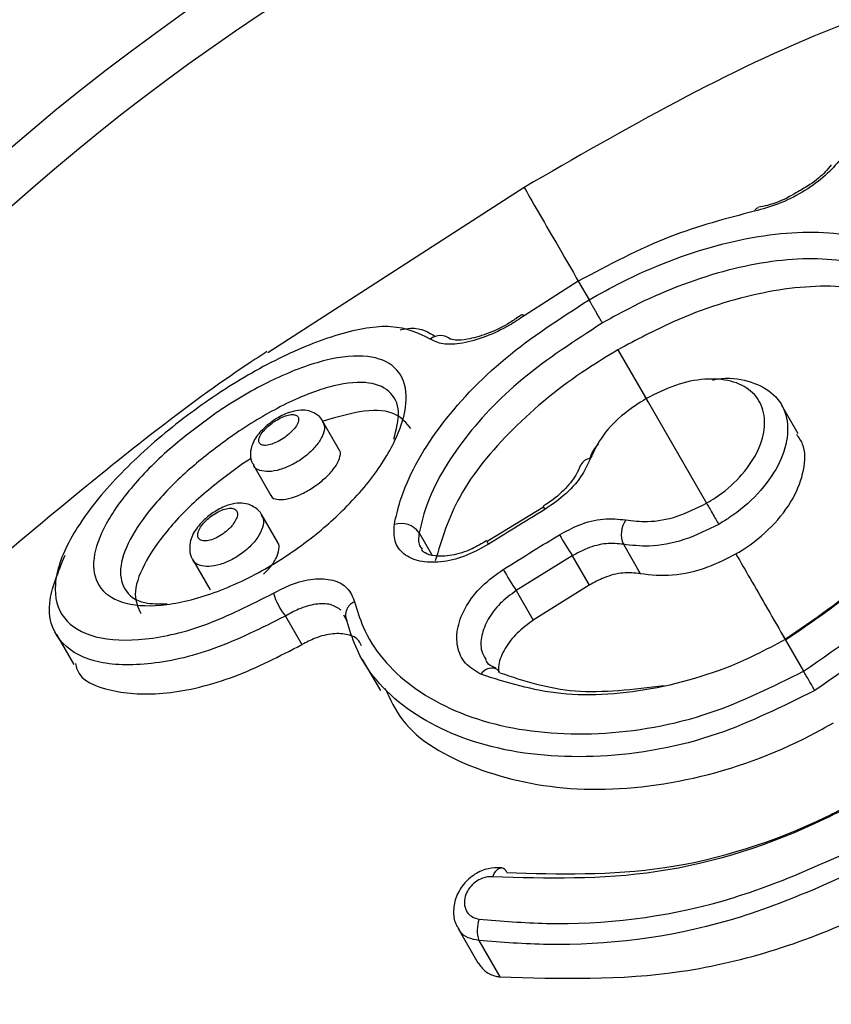
# Model space of a CAD drawing. Units: millimetres. Extents: x 394 to 26527, y 3501 to 26926.
# Drawn here: x 3732 to 3746, y 12797 to 12813 of the extents above; entities that cross this region are included whole.
import ezdxf

# ---------------------------------------------------------------- set-up
doc = ezdxf.new("R2010")
doc.units = ezdxf.units.MM
doc.linetypes.add('ACAD_ISO03W100', pattern=[30, 12, -18])
doc.layers.add('HERNI_PRVEK', color=4, linetype='Continuous')
doc.layers.add('KOTY1', color=7, linetype='Continuous')
doc.layers.add('KOTY', color=7, linetype='Continuous', lineweight=13)
doc.styles.add('arial', font='arial.ttf')
doc.dimstyles.new('KOTY_50', dxfattribs={"dimtxt": 125, "dimasz": 50, "dimexe": 50, "dimexo": 50, "dimgap": 30, "dimtad": 1, "dimdec": 0, "dimrnd": 10, "dimdsep": 46, "dimtxsty": 'arial', "dimblk": 'ARCHTICK', "dimcen": -1.5, "dimclrt": 2, "dimadec": 0, "dimazin": 0, "dimtfac": 0.63, "dimtdec": 0, "dimtix": 1, "dimtmove": 2, "dimatfit": 3, "dimldrblk": 'KOTA', "dimfxl": 400, "dimfxlon": 1, "dimtfill": 1, "dimtolj": 1, "dimtzin": 0, "dimarcsym": 0})

# ---------------------------------------------------------------- blocks, each defined once
blk = doc.blocks.new('_ArchTick')
at = {"color": 0, "linetype": 'ByBlock', "const_width": 0.15}
blk.add_lwpolyline([(-0.5, -0.5), (0.5, 0.5)], dxfattribs=at)
blk = doc.blocks.new('*D11')
at = {"layer": 'Defpoints', "color": 0, "transparency": 16777216}
for p in [(1219.392, 13095.493), (8020.059, 13095.493), (8020.059, 9635.419)]:
    blk.add_point(p, dxfattribs=at)
at = {"layer": 'KOTY1', "color": 0, "lineweight": -2, "transparency": 16777216}
for p, q in [((1219.392, 10035.419), (1219.392, 9585.419)), ((8020.059, 10035.419), (8020.059, 9585.419)), ((1219.392, 9635.419), (8020.059, 9635.419))]:
    blk.add_line(p, q, dxfattribs=at)
at = {"layer": 'KOTY1', "color": 0, "lineweight": -2, "transparency": 16777216, "xscale": 50, "yscale": 50, "zscale": 50, "rotation": 180}
blk.add_blockref('_ArchTick', (1219.392, 9635.419), dxfattribs=at)
at = {"layer": 'KOTY1', "color": 0, "lineweight": -2, "transparency": 16777216, "xscale": 50, "yscale": 50, "zscale": 50}
blk.add_blockref('_ArchTick', (8020.059, 9635.419), dxfattribs=at)
at = {"layer": 'KOTY1', "color": 2, "transparency": 16777216, "insert": (4619.725, 9729.24), "char_height": 125, "attachment_point": 5, "style": 'arial', "bg_fill": 3, "box_fill_scale": 1.1, "bg_fill_color": 256, "bg_fill_true_color": 13158600, "bg_fill_transparency": 0}
blk.add_mtext('\\A1;6800', dxfattribs=at)
blk = doc.blocks.new('KOTA')
for p, q in [((-75, -75), (75, 75)), ((0, 75), (0, -75)), ((-75, 0), (75, 0))]:
    blk.add_line(p, q)
blk = doc.blocks.new('*D14')
at = {"layer": 'Defpoints', "color": 0, "transparency": 16777216}
for p in [(2718.369, 13095.493), (6520.059, 13095.493), (6520.059, 9935.419)]:
    blk.add_point(p, dxfattribs=at)
at = {"layer": 'KOTY1', "color": 0, "lineweight": -2, "transparency": 16777216}
for p, q in [((2718.369, 10335.419), (2718.369, 9885.419)), ((6520.059, 10335.419), (6520.059, 9885.419)), ((2718.369, 9935.419), (6520.059, 9935.419))]:
    blk.add_line(p, q, dxfattribs=at)
at = {"layer": 'KOTY1', "color": 0, "lineweight": -2, "transparency": 16777216, "xscale": 50, "yscale": 50, "zscale": 50, "rotation": 180}
blk.add_blockref('_ArchTick', (2718.369, 9935.419), dxfattribs=at)
at = {"layer": 'KOTY1', "color": 0, "lineweight": -2, "transparency": 16777216, "xscale": 50, "yscale": 50, "zscale": 50}
blk.add_blockref('_ArchTick', (6520.059, 9935.419), dxfattribs=at)
at = {"layer": 'KOTY1', "color": 2, "transparency": 16777216, "insert": (4619.214, 10029.283), "char_height": 125, "attachment_point": 5, "style": 'arial', "bg_fill": 3, "box_fill_scale": 1.1, "bg_fill_color": 256, "bg_fill_true_color": 13158600, "bg_fill_transparency": 0}
blk.add_mtext('\\A1;3800', dxfattribs=at)
blk = doc.blocks.new('*D27')
at = {"layer": 'Defpoints', "color": 0, "linetype": 'ACAD_ISO03W100', "ltscale": 3, "transparency": 16777216}
for p in [(8020.059, 15531.37), (8020.059, 15531.37), (1218.392, 10657.233)]:
    blk.add_point(p, dxfattribs=at)
at = {"layer": 'KOTY', "color": 0, "linetype": 'ACAD_ISO03W100', "lineweight": -2, "ltscale": 3, "transparency": 16777216}
for p, q in [((8020.059, 15531.37), (7709.002, 15308.464)), ((8020.059, 15531.37), (8049.183, 15490.728)), ((1218.392, 10657.233), (7357.011, 15056.224)), ((1218.392, 10657.233), (1247.516, 10616.591))]:
    blk.add_line(p, q, dxfattribs=at)
at = {"layer": 'KOTY', "color": 0, "linetype": 'ACAD_ISO03W100', "lineweight": -2, "ltscale": 3, "transparency": 16777216, "xscale": 50, "yscale": 50, "zscale": 50}
for p, rotation in [((8020.059, 15531.37), 35.62572942642166), ((1218.392, 10657.233), 215.6257294264216)]:
    blk.add_blockref('_ArchTick', p, dxfattribs=dict(at, rotation=rotation))
at = {"layer": 'KOTY', "color": 2, "linetype": 'ACAD_ISO03W100', "ltscale": 3, "transparency": 16777216, "insert": (7535.919, 15178.28), "char_height": 125, "attachment_point": 5, "rotation": 35.6257, "style": 'arial', "bg_fill": 3, "box_fill_scale": 1.1, "bg_fill_color": 256, "bg_fill_true_color": 13158600, "bg_fill_transparency": 0}
blk.add_mtext('\\A1;8370', dxfattribs=at)
blk = doc.blocks.new('*D28')
at = {"layer": 'Defpoints', "color": 0, "transparency": 16777216}
for p in [(3299.155, 13595.326), (8020.059, 10657.233), (8020.059, 10657.233)]:
    blk.add_point(p, dxfattribs=at)
at = {"layer": 'KOTY', "color": 0, "lineweight": -2, "transparency": 16777216}
for p, q in [((3299.155, 13595.326), (3325.574, 13637.777)), ((3299.155, 13595.326), (7010.811, 11285.347)), ((8020.059, 10657.233), (7378.319, 11056.625)), ((8020.059, 10657.233), (8046.478, 10699.684))]:
    blk.add_line(p, q, dxfattribs=at)
at = {"layer": 'KOTY', "color": 0, "lineweight": -2, "transparency": 16777216, "xscale": 50, "yscale": 50, "zscale": 50}
for p, rotation in [((3299.155, 13595.326), 148.1035937823027), ((8020.059, 10657.233), 328.1035937823027)]:
    blk.add_blockref('_ArchTick', p, dxfattribs=dict(at, rotation=rotation))
at = {"layer": 'KOTY', "color": 2, "transparency": 16777216, "insert": (7206.406, 11190.012), "char_height": 125, "attachment_point": 5, "rotation": 328.1036, "style": 'arial', "bg_fill": 3, "box_fill_scale": 1.1, "bg_fill_color": 256, "bg_fill_true_color": 13158600, "bg_fill_transparency": 0}
blk.add_mtext('\\A1;5560', dxfattribs=at)
blk = doc.blocks.new('*D34')
at = {"layer": 'Defpoints', "color": 0, "transparency": 16777216}
for p in [(4164.087, 13097.224), (4166.56, 13092.919), (3299.155, 12594.76)]:
    blk.add_point(p, dxfattribs=at)
at = {"layer": 'KOTY', "color": 0, "lineweight": -2, "transparency": 16777216}
for p, q in [((4164.087, 13097.224), (4139.186, 13140.582)), ((3296.682, 12599.065), (4164.087, 13097.224)), ((3296.682, 12599.065), (3271.781, 12642.423))]:
    blk.add_line(p, q, dxfattribs=at)
at = {"layer": 'KOTY', "color": 0, "lineweight": -2, "transparency": 16777216, "xscale": 50, "yscale": 50, "zscale": 50}
for p, rotation in [((4164.087, 13097.224), 29.86918244785052), ((3296.682, 12599.065), 209.8691824478505)]:
    blk.add_blockref('_ArchTick', p, dxfattribs=dict(at, rotation=rotation))
at = {"layer": 'KOTY', "color": 2, "transparency": 16777216, "insert": (3683.659, 12929.503), "char_height": 125, "attachment_point": 5, "rotation": 29.8692, "style": 'arial', "bg_fill": 3, "box_fill_scale": 1.1, "bg_fill_color": 256, "bg_fill_true_color": 13158600, "bg_fill_transparency": 0}
blk.add_mtext('\\A1;1000', dxfattribs=at)
blk = doc.blocks.new('*D36')
at = {"layer": 'Defpoints', "color": 0, "transparency": 16777216}
for p in [(6520.063, 13095.993), (6520.063, 13095.993), (3299.161, 12593.759)]:
    blk.add_point(p, dxfattribs=at)
at = {"layer": 'KOTY', "color": 0, "lineweight": -2, "transparency": 16777216}
for p, q in [((6520.063, 13095.993), (6512.359, 13145.396)), ((3299.161, 12593.76), (6520.063, 13095.993)), ((3299.161, 12593.76), (3291.457, 12643.163))]:
    blk.add_line(p, q, dxfattribs=at)
at = {"layer": 'KOTY', "color": 0, "lineweight": -2, "transparency": 16777216, "xscale": 50, "yscale": 50, "zscale": 50}
for p, rotation in [((6520.063, 13095.993), 8.86273665017507), ((3299.161, 12593.76), 188.8627366501751)]:
    blk.add_blockref('_ArchTick', p, dxfattribs=dict(at, rotation=rotation))
at = {"layer": 'KOTY', "color": 2, "transparency": 16777216, "insert": (4895.15, 12937.62), "char_height": 125, "attachment_point": 5, "rotation": 8.8627, "style": 'arial', "bg_fill": 3, "box_fill_scale": 1.1, "bg_fill_color": 256, "bg_fill_true_color": 13158600, "bg_fill_transparency": 0}
blk.add_mtext('\\A1;3260', dxfattribs=at)

msp = doc.modelspace()

# ---------------------------------------------------------------- linework, layer by layer
at = {"layer": 'HERNI_PRVEK'}
for p, q in [((3740.897, 12810.544), (3736.596, 12807.772)), ((3741.804, 12808.973), (3740.899, 12808.392)), ((3741.805, 12808.973), (3741.986, 12808.661)), ((3740.859, 12808.41), (3740.784, 12808.36)), ((3742.47, 12807.821), (3742.931, 12807.023)), ((3742.943, 12807.003), (3743.958, 12805.246)), ((3745.494, 12806.413), (3745.213, 12806.9)), ((3737.797, 12806.144), (3737.523, 12806.618)), ((3736.32, 12805.999), (3736.173, 12805.906)), ((3736.356, 12805.883), (3736.648, 12805.377)), ((3741.224, 12805.182), (3740.276, 12804.607)), ((3741.215, 12805.197), (3741.216, 12805.197)), ((3736.764, 12804.589), (3736.497, 12805.05)), ((3739.135, 12804.749), (3739.349, 12804.379)), ((3740.272, 12804.613), (3740.272, 12804.613)), ((3742.561, 12804.558), (3742.845, 12804.067)), ((3741.705, 12804.363), (3740.765, 12803.781)), ((3741.705, 12804.363), (3741.989, 12803.872)), ((3735.339, 12804.3), (3735.631, 12803.795)), ((3741.989, 12803.872), (3741.051, 12803.285)), ((3740.765, 12803.781), (3741.051, 12803.285)), ((3736.893, 12803.355), (3737.171, 12802.875)), ((3737.924, 12803.278), (3737.873, 12803.371)), ((3733.051, 12803.047), (3733.342, 12802.542)), ((3745.275, 12802.964), (3745.584, 12802.429)), ((3738.183, 12802.628), (3738.486, 12802.103)), ((3739.791, 12798.111), (3740.123, 12797.536)), ((3740.139, 12797.912), (3740.491, 12797.302))]:
    msp.add_line(p, q, dxfattribs=at)
at = {"layer": 'HERNI_PRVEK', "flags": 128}
for points in [[(3740.899, 12808.392), (3740.882, 12808.403), (3740.87, 12808.407), (3740.863, 12808.405)], [(3740.371, 12798.979), (3740.395, 12799.034), (3740.424, 12799.078), (3740.456, 12799.11), (3740.49, 12799.128), (3740.52, 12799.131)]]:
    msp.add_lwpolyline(points, dxfattribs=at)
at = {"layer": 'HERNI_PRVEK'}
for centre, radius, start, end in [((3757.261, 12782.214), 38.264, 69.2006, 170.1719), ((3757.261, 12782.214), 37.519, 120.0119, 166.5145), ((3744.842, 12810.121), 0.0839, 100.0812, 163.0634), ((3739.49, 12807.786), 0.273, 50.1376, 128.0228), ((3742.011, 12805.819), 0.176, 91.2689, 158.2478), ((3741.511, 12805.32), 0.32, 202.6242, 213.8114), ((3738.833, 12804.543), 0.365, 34.1843, 108.0661), ((3742.948, 12804.728), 0.422, 145.4168, 203.8005), ((3753.029, 12811.476), 13.372, 210.3543, 212.1374), ((3740.466, 12804.678), 0.205, 198.4667, 215.983), ((3748.112, 12808.598), 8.785, 210.5326, 213.2474), ((3737.834, 12804.098), 1.199, 197.5213, 218.3236), ((3738.138, 12803.375), 0.235, 111.1408, 204.3656), ((3740.357, 12802.265), 0.216, 72.084, 148.6557), ((3740.354, 12802.335), 0.152, 26.5316, 63.1016), ((3740.499, 12799.021), 0.112, 15.5979, 78.7409), ((3740.642, 12798.088), 0.532, 159.8706, 199.2826)]:
    msp.add_arc(centre, radius, start, end, dxfattribs=at)
for points, knots in [([(3746.738, 12813.463), (3746.523, 12813.383), (3744.494, 12812.623), (3742.595, 12811.525), (3740.897, 12810.544)], [0, 0, 0, 0, 0.106084, 1, 1, 1, 1]), ([(3746.178, 12810.985), (3746.095, 12810.892), (3745.932, 12810.709), (3745.567, 12810.457), (3745.162, 12810.253), (3744.895, 12810.182), (3744.762, 12810.146)], [0, 0, 0, 0, 0.25899, 0.506445, 0.753142, 1, 1, 1, 1]), ([(3746.047, 12810.925), (3746.016, 12810.886), (3745.935, 12810.781), (3745.736, 12810.611), (3745.556, 12810.511), (3745.487, 12810.472)], [0, 0, 0, 0, 0.265649, 0.716094, 1, 1, 1, 1]), ([(3740.897, 12810.544), (3740.952, 12810.448), (3741.062, 12810.258), (3741.604, 12809.32), (3741.873, 12808.854)], [0, 0, 0, 0, 0.503329, 1, 1, 1, 1]), ([(3745.487, 12810.472), (3745.442, 12810.444), (3745.283, 12810.346), (3745.037, 12810.251), (3744.876, 12810.221), (3744.826, 12810.212)], [0, 0, 0, 0, 0.217536, 0.759513, 1, 1, 1, 1]), ([(3744.762, 12810.146), (3744.289, 12810.022), (3743.301, 12809.765), (3742.317, 12809.244), (3741.805, 12808.973)], [0, 0, 0, 0, 0.47901, 1, 1, 1, 1]), ([(3741.986, 12808.661), (3742.168, 12808.761), (3742.867, 12809.147), (3744.153, 12809.636), (3745.697, 12809.869), (3747, 12809.658), (3747.933, 12809.007), (3748.401, 12807.972), (3748.345, 12806.667), (3747.759, 12805.273), (3746.723, 12803.943), (3745.756, 12803.289), (3745.275, 12802.964)], [0, 0, 0, 0, 0.037913, 0.145089, 0.252349, 0.359213, 0.466116, 0.573714, 0.681745, 0.789092, 0.895327, 1, 1, 1, 1]), ([(3745.281, 12802.954), (3745.732, 12803.259), (3746.64, 12803.873), (3747.612, 12805.122), (3748.163, 12806.43), (3748.217, 12807.653), (3747.78, 12808.621), (3746.907, 12809.225), (3745.687, 12809.415), (3744.242, 12809.19), (3743.038, 12808.728), (3742.382, 12808.366), (3742.21, 12808.271)], [0, 0, 0, 0, 0.10502, 0.211468, 0.318784, 0.426551, 0.533769, 0.640348, 0.747091, 0.854463, 0.961951, 1, 1, 1, 1]), ([(3748.159, 12807.812), (3748.156, 12807.825), (3748.055, 12808.183), (3747.426, 12808.605), (3746.327, 12808.948), (3744.915, 12808.834), (3743.575, 12808.411), (3742.778, 12807.985), (3742.47, 12807.821)], [0, 0, 0, 0, 0.0080018, 0.2218391, 0.4352355, 0.6495477, 0.8646052, 1, 1, 1, 1]), ([(3738.72, 12804.891), (3738.749, 12805.022), (3738.869, 12805.552), (3739.404, 12806.518), (3740.517, 12807.71), (3741.498, 12808.345), (3741.985, 12808.66)], [0, 0, 0, 0, 0.0999252, 0.4032259, 0.7042363, 1, 1, 1, 1]), ([(3742.21, 12808.271), (3742.201, 12808.287), (3742.183, 12808.318), (3742.151, 12808.373), (3742.119, 12808.429), (3742.086, 12808.486), (3742.055, 12808.54), (3742.026, 12808.589), (3742.002, 12808.631), (3741.991, 12808.651), (3741.985, 12808.66)], [0, 0, 0, 0, 0.124984, 0.249969, 0.374932, 0.49991, 0.624925, 0.749943, 0.874979, 1, 1, 1, 1]), ([(3740.899, 12808.392), (3740.817, 12808.338), (3740.611, 12808.2), (3740.245, 12808.029), (3739.853, 12807.918), (3739.516, 12807.9), (3739.387, 12807.968), (3739.322, 12808.001)], [0, 0, 0, 0, 0.136873, 0.345758, 0.560651, 0.78022, 1, 1, 1, 1]), ([(3740.784, 12808.36), (3740.73, 12808.323), (3740.566, 12808.21), (3740.261, 12808.076), (3739.95, 12807.99), (3739.736, 12807.975), (3739.648, 12808.01), (3739.661, 12807.997), (3739.666, 12807.993)], [0, 0, 0, 0, 0.1076069, 0.3263353, 0.5448757, 0.7299092, 0.903126, 1, 1, 1, 1]), ([(3739.322, 12808.001), (3739.125, 12808.096), (3738.744, 12808.279), (3737.82, 12808.12), (3736.803, 12807.714), (3735.742, 12807.097), (3734.723, 12806.33), (3733.841, 12805.474), (3733.22, 12804.614), (3732.966, 12803.855), (3733.12, 12803.284), (3733.658, 12802.961), (3734.506, 12802.925), (3735.56, 12803.163), (3736.314, 12803.546), (3736.691, 12803.737)], [0, 0, 0, 0, 0.084657, 0.163321, 0.23809, 0.310002, 0.381665, 0.455705, 0.533014, 0.612415, 0.692078, 0.770831, 0.848227, 0.924263, 1, 1, 1, 1]), ([(3738.82, 12808.158), (3738.879, 12808.168), (3739.145, 12808.213), (3739.294, 12808.117), (3739.411, 12808.042)], [0, 0, 0, 0, 0.223403, 1, 1, 1, 1]), ([(3742.21, 12808.271), (3741.746, 12807.97), (3740.824, 12807.375), (3739.781, 12806.261), (3739.278, 12805.366), (3739.163, 12804.871), (3739.135, 12804.749)], [0, 0, 0, 0, 0.301521, 0.597582, 0.900383, 1, 1, 1, 1]), ([(3745.584, 12802.429), (3746.206, 12802.859), (3747.393, 12803.681), (3748.549, 12805.316), (3749.133, 12806.862), (3749.082, 12807.74), (3749.059, 12808.145)], [0, 0, 0, 0, 0.278999, 0.532527, 0.784861, 1, 1, 1, 1]), ([(3749.424, 12808.047), (3749.446, 12807.627), (3749.496, 12806.715), (3748.878, 12805.11), (3747.663, 12803.412), (3746.422, 12802.555), (3745.771, 12802.106)], [0, 0, 0, 0, 0.214449, 0.466412, 0.720183, 1, 1, 1, 1]), ([(3736.584, 12807.79), (3736.496, 12807.733), (3735.417, 12807.032), (3733.688, 12805.655), (3731.415, 12803.76), (3729.453, 12801.935), (3727.242, 12799.679), (3725.003, 12797.074), (3722.871, 12794.183), (3721.128, 12791.437), (3719.681, 12788.856), (3718.913, 12787.132), (3718.571, 12786.364)], [0, 0, 0, 0, 0.011164, 0.137275, 0.232996, 0.324402, 0.420586, 0.567156, 0.6874, 0.800298, 0.911141, 1, 1, 1, 1]), ([(3742.47, 12807.821), (3742.296, 12807.715), (3741.651, 12807.326), (3740.66, 12806.509), (3739.738, 12805.382), (3739.515, 12804.64), (3739.406, 12804.279)], [0, 0, 0, 0, 0.111618, 0.412586, 0.714427, 1, 1, 1, 1]), ([(3735.706, 12806.743), (3735.743, 12806.768), (3736.073, 12806.992), (3736.421, 12807.19), (3737.016, 12807.472), (3737.602, 12807.688), (3738.3, 12807.751), (3738.764, 12807.562), (3738.96, 12807.152), (3738.877, 12806.568), (3738.521, 12805.874), (3737.949, 12805.187), (3737.264, 12804.593), (3736.488, 12804.082), (3735.624, 12803.688), (3734.773, 12803.496), (3734.11, 12803.551), (3733.719, 12803.834), (3733.633, 12804.297), (3733.84, 12804.882), (3734.304, 12805.534), (3734.951, 12806.186), (3735.463, 12806.564), (3735.706, 12806.743)], [0, 0, 0, 0, 0.006871, 0.061301, 0.06217, 0.118915, 0.17522, 0.229893, 0.282895, 0.334863, 0.386575, 0.43856, 0.482553, 0.525312, 0.579744, 0.635174, 0.691127, 0.74664, 0.800638, 0.852645, 0.903274, 0.954069, 1, 1, 1, 1]), ([(3738.713, 12806.32), (3738.753, 12806.482), (3738.837, 12806.825), (3738.658, 12807.158), (3738.259, 12807.309), (3737.643, 12807.23), (3736.882, 12806.928), (3736.293, 12806.581), (3735.995, 12806.374), (3735.962, 12806.351)], [0, 0, 0, 0, 0.1435566, 0.3035566, 0.4690369, 0.6397889, 0.8118608, 0.9792279, 1, 1, 1, 1]), ([(3743.958, 12805.246), (3744.006, 12805.275), (3744.21, 12805.399), (3744.529, 12805.674), (3744.818, 12806.081), (3744.951, 12806.494), (3744.917, 12806.864), (3744.719, 12807.148), (3744.379, 12807.316), (3743.936, 12807.347), (3743.432, 12807.249), (3743.106, 12807.085), (3742.943, 12807.003)], [0, 0, 0, 0, 0.03369, 0.140754, 0.248063, 0.355555, 0.463158, 0.570847, 0.678491, 0.785897, 0.893037, 1, 1, 1, 1]), ([(3744.059, 12807.315), (3744.084, 12807.321), (3744.304, 12807.369), (3744.667, 12807.311), (3745.071, 12807.127), (3745.302, 12806.791), (3745.341, 12806.358), (3745.18, 12805.874), (3744.837, 12805.397), (3744.46, 12805.074), (3744.219, 12804.928), (3744.161, 12804.893)], [0, 0, 0, 0, 0.017332, 0.151688, 0.286032, 0.420312, 0.554545, 0.688873, 0.823296, 0.957687, 1, 1, 1, 1]), ([(3742.943, 12807.003), (3742.819, 12806.923), (3742.543, 12806.745), (3742.197, 12806.391), (3742.07, 12806.127), (3742.007, 12805.995)], [0, 0, 0, 0, 0.287057, 0.643152, 1, 1, 1, 1]), ([(3742.943, 12807.003), (3742.933, 12807.019), (3742.915, 12807.051), (3742.914, 12807.053), (3742.932, 12807.021), (3742.96, 12806.973), (3742.973, 12806.949)], [0, 0, 0, 0, 0.250103, 0.499997, 0.750047, 1, 1, 1, 1]), ([(3737.52, 12806.614), (3737.517, 12806.623), (3737.495, 12806.679), (3737.408, 12806.749), (3737.282, 12806.802), (3737.138, 12806.813), (3736.962, 12806.779), (3736.769, 12806.692), (3736.647, 12806.6), (3736.598, 12806.564)], [0, 0, 0, 0, 0.026572, 0.17235, 0.296259, 0.429017, 0.600135, 0.841336, 1, 1, 1, 1]), ([(3738.995, 12806.501), (3738.922, 12806.591), (3738.763, 12806.786), (3738.242, 12806.836), (3737.754, 12806.69), (3737.508, 12806.617)], [0, 0, 0, 0, 0.299147, 0.645859, 1, 1, 1, 1]), ([(3736.711, 12806.619), (3736.682, 12806.6), (3736.619, 12806.556), (3736.566, 12806.502), (3736.513, 12806.447), (3736.469, 12806.385), (3736.439, 12806.307), (3736.452, 12806.248), (3736.503, 12806.217), (3736.585, 12806.215), (3736.687, 12806.243), (3736.799, 12806.295), (3736.894, 12806.358), (3736.979, 12806.428), (3737.052, 12806.505), (3737.106, 12806.592), (3737.122, 12806.666), (3737.097, 12806.717), (3737.035, 12806.739), (3736.946, 12806.73), (3736.841, 12806.694), (3736.76, 12806.651), (3736.717, 12806.624), (3736.711, 12806.619)], [0, 0, 0, 0, 0.041029, 0.092079, 0.092765, 0.14649, 0.202215, 0.258965, 0.315303, 0.370201, 0.42319, 0.475019, 0.526844, 0.557033, 0.60919, 0.663347, 0.719392, 0.776285, 0.832516, 0.886941, 0.93934, 0.990266, 1, 1, 1, 1]), ([(3736.598, 12806.564), (3736.552, 12806.523), (3736.441, 12806.422), (3736.337, 12806.263), (3736.299, 12806.089), (3736.311, 12805.961), (3736.35, 12805.904), (3736.362, 12805.887)], [0, 0, 0, 0, 0.220192, 0.532851, 0.740481, 0.925167, 1, 1, 1, 1]), ([(3737.515, 12806.612), (3737.527, 12806.593), (3737.561, 12806.54), (3737.536, 12806.41), (3737.448, 12806.249), (3737.321, 12806.111), (3737.17, 12805.988), (3737.001, 12805.884), (3736.798, 12805.803), (3736.607, 12805.769), (3736.457, 12805.793), (3736.371, 12805.836), (3736.361, 12805.881), (3736.36, 12805.886)], [0, 0, 0, 0, 0.064477, 0.176234, 0.285282, 0.391099, 0.452438, 0.557462, 0.6617, 0.767327, 0.875885, 0.987016, 1, 1, 1, 1]), ([(3735.962, 12806.351), (3735.745, 12806.189), (3735.289, 12805.847), (3734.706, 12805.264), (3734.285, 12804.688), (3734.09, 12804.176), (3734.162, 12803.785), (3734.44, 12803.556), (3734.776, 12803.56), (3734.909, 12803.561)], [0, 0, 0, 0, 0.133153, 0.2802267, 0.426791, 0.5774698, 0.7339805, 0.8949857, 1, 1, 1, 1]), ([(3744.448, 12804.397), (3744.484, 12804.418), (3744.704, 12804.549), (3745.07, 12804.847), (3745.434, 12805.322), (3745.608, 12805.807), (3745.621, 12806.188), (3745.507, 12806.348), (3745.471, 12806.399)], [0, 0, 0, 0, 0.0418715, 0.2562639, 0.470727, 0.6854409, 0.9003133, 1, 1, 1, 1]), ([(3736.654, 12805.38), (3736.655, 12805.374), (3736.664, 12805.335), (3736.746, 12805.306), (3736.894, 12805.305), (3737.089, 12805.363), (3737.295, 12805.467), (3737.49, 12805.603), (3737.65, 12805.753), (3737.764, 12805.904), (3737.815, 12806.035), (3737.823, 12806.118), (3737.796, 12806.14), (3737.793, 12806.142)], [0, 0, 0, 0, 0.020156, 0.132099, 0.245489, 0.357743, 0.466934, 0.572499, 0.675351, 0.7774, 0.880768, 0.987222, 1, 1, 1, 1]), ([(3741.997, 12805.991), (3742.028, 12806.071), (3742.062, 12806.157), (3742.139, 12806.235), (3742.145, 12806.241)], [0, 0, 0, 0, 0.925295, 1, 1, 1, 1]), ([(3742.007, 12805.995), (3741.967, 12805.906), (3741.878, 12805.708), (3741.616, 12805.4), (3741.369, 12805.228), (3741.245, 12805.142)], [0, 0, 0, 0, 0.288243, 0.64435, 1, 1, 1, 1]), ([(3736.173, 12805.906), (3735.933, 12805.729), (3735.454, 12805.373), (3734.874, 12804.774), (3734.489, 12804.203), (3734.324, 12803.711), (3734.423, 12803.494), (3734.468, 12803.395)], [0, 0, 0, 0, 0.203575, 0.407155, 0.611443, 0.821918, 1, 1, 1, 1]), ([(3741.84, 12805.886), (3741.819, 12805.831), (3741.769, 12805.7), (3741.565, 12805.456), (3741.358, 12805.28), (3741.231, 12805.208), (3741.214, 12805.199)], [0, 0, 0, 0, 0.248785, 0.592279, 0.947522, 1, 1, 1, 1]), ([(3735.68, 12805.052), (3735.648, 12805.029), (3735.582, 12804.979), (3735.526, 12804.922), (3735.479, 12804.859), (3735.438, 12804.799), (3735.416, 12804.715), (3735.433, 12804.651), (3735.488, 12804.616), (3735.574, 12804.612), (3735.679, 12804.64), (3735.792, 12804.695), (3735.886, 12804.762), (3735.969, 12804.836), (3736.036, 12804.917), (3736.084, 12805.008), (3736.094, 12805.087), (3736.065, 12805.142), (3735.999, 12805.168), (3735.906, 12805.16), (3735.796, 12805.124), (3735.719, 12805.077), (3735.68, 12805.052)], [0, 0, 0, 0, 0.0475483, 0.0990456, 0.0993773, 0.1523629, 0.2068023, 0.262393, 0.3182149, 0.3733803, 0.4272953, 0.4802216, 0.533141, 0.5637599, 0.615817, 0.6690598, 0.7238421, 0.7796258, 0.8354997, 0.8904396, 0.943933, 1, 1, 1, 1]), ([(3736.497, 12805.045), (3736.495, 12805.05), (3736.477, 12805.102), (3736.394, 12805.174), (3736.267, 12805.237), (3736.116, 12805.255), (3735.938, 12805.224), (3735.736, 12805.136), (3735.609, 12805.034), (3735.55, 12804.987)], [0, 0, 0, 0, 0.0139329, 0.1532339, 0.284274, 0.4192628, 0.5846636, 0.8082747, 1, 1, 1, 1]), ([(3741.245, 12805.142), (3741.074, 12805.037), (3740.758, 12804.844), (3740.445, 12804.648), (3740.3, 12804.558)], [0, 0, 0, 0, 0.540169, 1, 1, 1, 1]), ([(3742.6, 12804.968), (3742.719, 12804.953), (3742.984, 12804.92), (3743.468, 12805.005), (3743.794, 12805.165), (3743.958, 12805.246)], [0, 0, 0, 0, 0.288915, 0.644742, 1, 1, 1, 1]), ([(3743.958, 12805.246), (3743.972, 12805.222), (3744, 12805.173), (3744.055, 12805.076), (3744.113, 12804.977), (3744.145, 12804.921), (3744.161, 12804.893)], [0, 0, 0, 0, 0.250008, 0.499983, 0.749957, 1, 1, 1, 1]), ([(3735.55, 12804.987), (3735.504, 12804.941), (3735.393, 12804.83), (3735.298, 12804.651), (3735.282, 12804.466), (3735.302, 12804.349), (3735.339, 12804.305), (3735.342, 12804.301)], [0, 0, 0, 0, 0.235147, 0.568737, 0.781737, 0.978087, 1, 1, 1, 1]), ([(3736.489, 12805.043), (3736.502, 12805.025), (3736.537, 12804.972), (3736.518, 12804.841), (3736.44, 12804.678), (3736.319, 12804.536), (3736.173, 12804.408), (3736.003, 12804.298), (3735.798, 12804.213), (3735.603, 12804.177), (3735.448, 12804.202), (3735.358, 12804.249), (3735.345, 12804.297), (3735.344, 12804.302)], [0, 0, 0, 0, 0.059185, 0.168956, 0.276494, 0.381938, 0.443959, 0.550821, 0.657052, 0.764565, 0.874121, 0.984955, 1, 1, 1, 1]), ([(3741.489, 12804.718), (3741.597, 12804.776), (3741.836, 12804.905), (3742.233, 12805.005), (3742.478, 12804.98), (3742.6, 12804.968)], [0, 0, 0, 0, 0.288856, 0.644077, 1, 1, 1, 1]), ([(3740.3, 12804.558), (3740.167, 12804.485), (3739.901, 12804.34), (3739.491, 12804.246), (3739.132, 12804.259), (3738.863, 12804.383), (3738.705, 12804.597), (3738.715, 12804.793), (3738.72, 12804.891)], [0, 0, 0, 0, 0.166834, 0.333057, 0.499669, 0.666514, 0.833309, 1, 1, 1, 1]), ([(3744.161, 12804.893), (3743.969, 12804.798), (3743.583, 12804.607), (3743.014, 12804.504), (3742.701, 12804.541), (3742.561, 12804.558)], [0, 0, 0, 0, 0.355842, 0.7116637, 1, 1, 1, 1]), ([(3739.135, 12804.749), (3739.125, 12804.671), (3739.112, 12804.566), (3739.169, 12804.497), (3739.184, 12804.478)], [0, 0, 0, 0, 0.731113, 1, 1, 1, 1]), ([(3740.545, 12804.135), (3740.714, 12804.241), (3741.028, 12804.437), (3741.344, 12804.63), (3741.489, 12804.718)], [0, 0, 0, 0, 0.54019, 1, 1, 1, 1]), ([(3736.524, 12804.057), (3736.562, 12804.094), (3736.653, 12804.182), (3736.747, 12804.33), (3736.791, 12804.472), (3736.792, 12804.561), (3736.764, 12804.585), (3736.762, 12804.587)], [0, 0, 0, 0, 0.188115, 0.4510367, 0.7136486, 0.9798561, 1, 1, 1, 1]), ([(3740.268, 12804.62), (3740.187, 12804.571), (3739.994, 12804.452), (3739.676, 12804.362), (3739.389, 12804.35), (3739.217, 12804.411), (3739.189, 12804.452), (3739.175, 12804.473)], [0, 0, 0, 0, 0.1597, 0.381536, 0.596929, 0.803298, 1, 1, 1, 1]), ([(3742.561, 12804.558), (3742.467, 12804.567), (3742.278, 12804.587), (3741.971, 12804.508), (3741.788, 12804.408), (3741.705, 12804.363)], [0, 0, 0, 0, 0.355363, 0.710699, 1, 1, 1, 1]), ([(3736.893, 12803.355), (3736.489, 12803.153), (3735.679, 12802.748), (3734.542, 12802.503), (3733.624, 12802.553), (3733.045, 12802.917), (3732.848, 12803.532), (3733.083, 12804.098), (3733.199, 12804.378)], [0, 0, 0, 0, 0.163558, 0.32733, 0.493609, 0.662479, 0.833363, 1, 1, 1, 1]), ([(3742.845, 12804.067), (3743.021, 12804.048), (3743.372, 12804.011), (3743.948, 12804.143), (3744.294, 12804.319), (3744.448, 12804.397)], [0, 0, 0, 0, 0.356291, 0.712604, 1, 1, 1, 1]), ([(3744.448, 12804.397), (3744.527, 12804.261), (3744.792, 12803.804), (3745.079, 12803.305), (3745.28, 12802.955)], [0, 0, 0, 0, 0.297538, 1, 1, 1, 1]), ([(3736.691, 12803.737), (3736.787, 12803.787), (3737.014, 12803.905), (3737.369, 12803.991), (3737.699, 12803.973), (3737.951, 12803.844), (3738.019, 12803.677), (3738.053, 12803.594)], [0, 0, 0, 0, 0.156427, 0.368912, 0.5798, 0.789798, 1, 1, 1, 1]), ([(3740.172, 12802.377), (3740.078, 12802.433), (3739.89, 12802.545), (3739.761, 12802.832), (3739.765, 12803.168), (3739.911, 12803.525), (3740.175, 12803.869), (3740.422, 12804.046), (3740.545, 12804.135)], [0, 0, 0, 0, 0.167498, 0.334789, 0.501826, 0.668306, 0.834268, 1, 1, 1, 1]), ([(3742.845, 12804.067), (3742.75, 12804.076), (3742.562, 12804.095), (3742.255, 12804.017), (3742.071, 12803.917), (3741.989, 12803.872)], [0, 0, 0, 0, 0.355142, 0.710356, 1, 1, 1, 1]), ([(3740.765, 12803.781), (3740.67, 12803.712), (3740.482, 12803.573), (3740.279, 12803.303), (3740.172, 12803.026), (3740.16, 12802.787), (3740.226, 12802.673), (3740.252, 12802.629)], [0, 0, 0, 0, 0.215157, 0.430392, 0.645946, 0.861813, 1, 1, 1, 1]), ([(3737.828, 12803.451), (3737.773, 12803.489), (3737.662, 12803.565), (3737.405, 12803.565), (3737.139, 12803.491), (3736.966, 12803.395), (3736.893, 12803.355)], [0, 0, 0, 0, 0.264867, 0.531672, 0.80126, 1, 1, 1, 1]), ([(3738.053, 12803.594), (3738.096, 12803.452), (3738.259, 12802.91), (3738.941, 12802.111), (3740.336, 12801.466), (3742.105, 12801.304), (3743.949, 12801.617), (3745.068, 12802.173), (3745.585, 12802.429)], [0, 0, 0, 0, 0.068002, 0.261125, 0.455043, 0.647236, 0.837164, 1, 1, 1, 1]), ([(3745.771, 12802.106), (3745.231, 12801.838), (3744.063, 12801.256), (3742.14, 12800.92), (3740.298, 12801.077), (3738.845, 12801.739), (3738.137, 12802.567), (3737.968, 12803.131), (3737.924, 12803.278)], [0, 0, 0, 0, 0.163503, 0.353907, 0.546111, 0.739645, 0.932189, 1, 1, 1, 1]), ([(3741.051, 12803.285), (3740.956, 12803.216), (3740.767, 12803.078), (3740.568, 12802.812), (3740.461, 12802.577), (3740.467, 12802.45), (3740.469, 12802.407)], [0, 0, 0, 0, 0.285447, 0.570858, 0.856781, 1, 1, 1, 1]), ([(3738.169, 12802.857), (3738.156, 12802.886), (3738.114, 12802.978), (3737.947, 12803.054), (3737.694, 12803.07), (3737.42, 12803.004), (3737.245, 12802.913), (3737.171, 12802.875)], [0, 0, 0, 0, 0.109975, 0.346052, 0.583348, 0.822819, 1, 1, 1, 1]), ([(3745.281, 12802.954), (3745.273, 12802.969), (3745.256, 12802.997), (3745.238, 12803.029), (3745.226, 12803.049), (3745.222, 12803.057), (3745.225, 12803.052), (3745.235, 12803.034), (3745.252, 12803.006), (3745.267, 12802.978), (3745.275, 12802.964)], [0, 0, 0, 0, 0.124876, 0.249936, 0.374913, 0.499841, 0.624982, 0.74989, 0.874982, 1, 1, 1, 1]), ([(3733.372, 12802.556), (3733.379, 12802.523), (3733.432, 12802.283), (3733.941, 12802.07), (3734.852, 12802.01), (3736.002, 12802.277), (3736.794, 12802.682), (3737.171, 12802.875)], [0, 0, 0, 0, 0.040613, 0.287902, 0.53462, 0.778443, 1, 1, 1, 1]), ([(3745.276, 12802.964), (3745.11, 12802.874), (3744.427, 12802.501), (3743.123, 12802.082), (3741.475, 12801.964), (3740.603, 12802.241), (3740.172, 12802.377)], [0, 0, 0, 0, 0.096668, 0.39953, 0.703136, 1, 1, 1, 1]), ([(3740.426, 12802.479), (3740.377, 12802.5), (3740.289, 12802.537), (3740.264, 12802.601), (3740.253, 12802.63)], [0, 0, 0, 0, 0.562465, 1, 1, 1, 1]), ([(3740.49, 12802.403), (3740.894, 12802.269), (3741.707, 12802.001), (3742.73, 12802.128), (3743.244, 12802.191)], [0, 0, 0, 0, 0.49727, 1, 1, 1, 1]), ([(3745.771, 12802.106), (3745.757, 12802.131), (3745.728, 12802.181), (3745.678, 12802.269), (3745.627, 12802.356), (3745.599, 12802.405), (3745.585, 12802.429)], [0, 0, 0, 0, 0.250011, 0.500027, 0.749908, 1, 1, 1, 1]), ([(3738.562, 12802.147), (3738.647, 12801.961), (3738.916, 12801.378), (3740.042, 12800.739), (3741.741, 12800.364), (3743.734, 12800.547), (3745.215, 12801.079), (3745.959, 12801.493), (3746.084, 12801.563)], [0, 0, 0, 0, 0.099045, 0.311908, 0.525943, 0.741518, 0.956427, 1, 1, 1, 1]), ([(3746.766, 12800.384), (3746.494, 12800.236), (3745.344, 12799.612), (3743.096, 12798.9), (3741.28, 12798.953), (3740.371, 12798.979)], [0, 0, 0, 0, 0.134442, 0.5669159, 1, 1, 1, 1]), ([(3740.606, 12799.051), (3741.48, 12799.026), (3743.228, 12798.975), (3745.388, 12799.66), (3746.494, 12800.259), (3746.756, 12800.401)], [0, 0, 0, 0, 0.432653, 0.86544, 1, 1, 1, 1]), ([(3740.142, 12798.271), (3740.515, 12798.24), (3741.815, 12798.131), (3744.269, 12798.412), (3746.17, 12799.318), (3747.121, 12799.77)], [0, 0, 0, 0, 0.168026, 0.584204, 1, 1, 1, 1]), ([(3747.29, 12799.476), (3746.315, 12799.01), (3744.366, 12798.078), (3741.852, 12797.778), (3740.521, 12797.882), (3740.139, 12797.912)], [0, 0, 0, 0, 0.416316, 0.832322, 1, 1, 1, 1]), ([(3740.52, 12799.13), (3740.445, 12799.131), (3740.29, 12799.132), (3740.062, 12799.031), (3739.866, 12798.859), (3739.737, 12798.631), (3739.703, 12798.391), (3739.728, 12798.209), (3739.785, 12798.133), (3739.798, 12798.116)], [0, 0, 0, 0, 0.148245, 0.306152, 0.471408, 0.644291, 0.805325, 0.956912, 1, 1, 1, 1]), ([(3740.371, 12798.979), (3740.362, 12798.98), (3740.315, 12798.984), (3740.225, 12798.972), (3740.106, 12798.917), (3740.001, 12798.828), (3739.925, 12798.713), (3739.89, 12798.588), (3739.898, 12798.468), (3739.948, 12798.369), (3740.03, 12798.297), (3740.104, 12798.279), (3740.142, 12798.271)], [0, 0, 0, 0, 0.025928, 0.127893, 0.232042, 0.339891, 0.451375, 0.564788, 0.677377, 0.786949, 0.893506, 1, 1, 1, 1]), ([(3740.491, 12797.302), (3741.497, 12797.272), (3743.509, 12797.211), (3746.016, 12798.005), (3747.311, 12798.705), (3747.634, 12798.88)], [0, 0, 0, 0, 0.428639, 0.857536, 1, 1, 1, 1]), ([(3740.139, 12797.912), (3740.076, 12797.924), (3739.952, 12797.947), (3739.836, 12798.028), (3739.806, 12798.098), (3739.798, 12798.116)], [0, 0, 0, 0, 0.426634, 0.849251, 1, 1, 1, 1]), ([(3740.126, 12797.538), (3740.161, 12797.489), (3740.233, 12797.385), (3740.376, 12797.32), (3740.469, 12797.306), (3740.491, 12797.302)], [0, 0, 0, 0, 0.412987, 0.856325, 1, 1, 1, 1])]:
    msp.add_open_spline(points, degree=3, knots=knots, dxfattribs=at)

# ---------------------------------------------------------------- next in the draw order: dimensions: what is measured, and where the dimension line sits
at = {"layer": 'KOTY1'}
dim = msp.add_linear_dim(base=(8020.059, 9635.419), p1=(1219.392, 13095.493), p2=(8020.059, 13095.493), dimstyle='KOTY_50', dxfattribs=at)
dim.commit()
dim.dimension.update_dxf_attribs({"geometry": '*D11', "text_midpoint": (4619.725, 9729.24)})

# ---------------------------------------------------------------- next in the draw order: dimensions: what is measured, and where the dimension line sits
dim = msp.add_linear_dim(base=(6520.059, 9935.419), p1=(2718.369, 13095.493), p2=(6520.059, 13095.493), dimstyle='KOTY_50', dxfattribs=at)
dim.commit()
dim.dimension.update_dxf_attribs({"geometry": '*D14', "text_midpoint": (4619.214, 10029.283)})

# ---------------------------------------------------------------- next in the draw order: dimensions: what is measured, and where the dimension line sits
at = {"layer": 'KOTY', "linetype": 'ACAD_ISO03W100', "ltscale": 3}
dim = msp.add_linear_dim(base=(8020.059, 15531.37), p1=(1218.392, 10657.233), p2=(8020.059, 15531.37), angle=35.6257, dimstyle='KOTY_50', dxfattribs=at)
dim.commit()
dim.dimension.update_dxf_attribs({"geometry": '*D27', "text_midpoint": (7535.919, 15178.28), "dimtype": 161})

# ---------------------------------------------------------------- next in the draw order: dimensions: what is measured, and where the dimension line sits
at = {"layer": 'KOTY'}
dim = msp.add_linear_dim(base=(8020.059, 10657.233), p1=(3299.155, 13595.326), p2=(8020.059, 10657.233), angle=328.1036, dimstyle='KOTY_50', dxfattribs=at)
dim.commit()
dim.dimension.update_dxf_attribs({"geometry": '*D28', "text_midpoint": (7206.406, 11190.012), "dimtype": 161})

# ---------------------------------------------------------------- next in the draw order: dimensions: what is measured, and where the dimension line sits
dim = msp.add_aligned_dim(p1=(3299.155, 12594.76), p2=(4166.56, 13092.919), distance=4.965, dimstyle='KOTY_50', dxfattribs=at)
dim.commit()
dim.dimension.update_dxf_attribs({"geometry": '*D34', "text_midpoint": (3683.659, 12929.503)})

# ---------------------------------------------------------------- next in the draw order: dimensions: what is measured, and where the dimension line sits
dim = msp.add_aligned_dim(p1=(3299.161, 12593.759), p2=(6520.063, 13095.993), distance=0.001, dimstyle='KOTY_50', dxfattribs=at)
dim.commit()
dim.dimension.update_dxf_attribs({"geometry": '*D36', "text_midpoint": (4895.15, 12937.62)})

doc.saveas('drawing.dxf')
